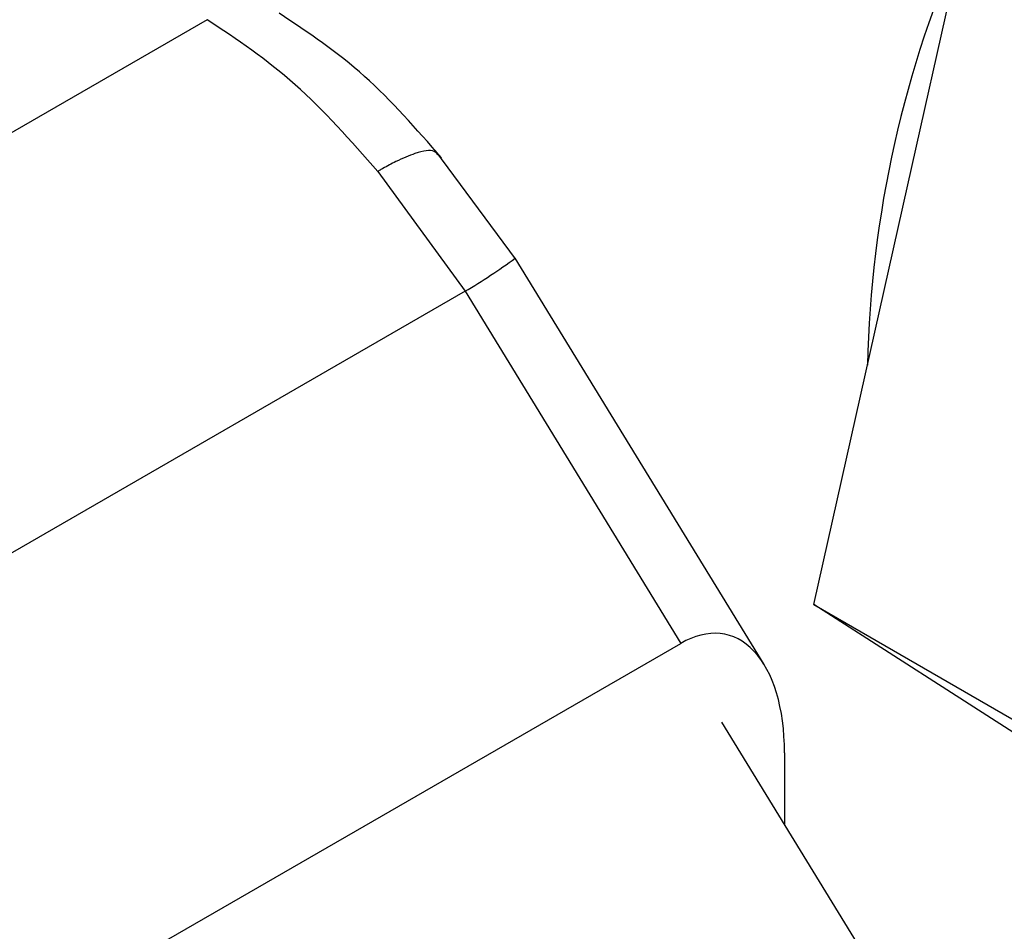
# Model space of a CAD drawing. Extents: x 0.4 to 10.6, y 0.4 to 8.1.
# Drawn here: x 3.7 to 3.7, y 5.3 to 5.3 of the extents above; entities that cross this region are included whole.
import ezdxf

# ---------------------------------------------------------------- set-up
doc = ezdxf.new("R2010")
doc.units = 0
doc.linetypes.add('SLD-SOLID', pattern=[0])
doc.layers.get('0').update_dxf_attribs({"linetype": 'CONTINUOUS'})

msp = doc.modelspace()

# ---------------------------------------------------------------- linework, layer by layer
at = {"color": 7, "linetype": 'SLD-SOLID'}
for p, q in [((3.724634604893163, 5.339082071546838), (3.72766669962355, 5.352599406033958)), ((3.702932129988, 5.34357274965196), (3.678348039089754, 5.329381094847302)), ((3.712426997429756, 5.336209411988448), (3.709970208795085, 5.339528110561311)), ((3.721602510162778, 5.325564737059717), (3.724634604893163, 5.339082071546838)), ((3.708185479445572, 5.338899491416892), (3.710870874059718, 5.335208968534167)), ((3.720078351761954, 5.32371357033488), (3.712414299590296, 5.336230211035033)), ((3.710870874059715, 5.335208968534165), (3.686267185835205, 5.321005294638021)), ((3.71087087463037, 5.335208968893751), (3.717509775285563, 5.324366566952126)), ((3.721602510162778, 5.325564737059717), (3.734689207939397, 5.318009947241502)), ((3.728911192340564, 5.320868218759874), (3.721602510162778, 5.325564737059717)), ((3.692337404607193, 5.309834866675445), (3.717509775285563, 5.324366566952126)), ((3.718768737140392, 5.321936189481105), (3.738562199943757, 5.289610253204458)), ((3.72070392421353, 5.320999416056998), (3.720703924213536, 5.318775715003686))]:
    msp.add_line(p, q, dxfattribs=at)
msp.add_arc((3.757981954925368, 5.332153618737714), 0.0347347545913733, 156.0053458134655, 178.7089835624396, dxfattribs=at)
at = {"color": 8, "linetype": 'SLD-SOLID'}
msp.add_arc((3.701316685368769, 5.351325344797093), 0.01873553054237646, 300.6605187414359, 306.3225171814779, dxfattribs=at)
at = {"color": 7, "linetype": 'SLD-SOLID'}
msp.add_ellipse((3.717607624896364, 5.31937159724206), major_axis=(0.001335868042946498, 0.005257159571327996), ratio=0.5313325888338009, start_param=5.158477589175133, end_param=6.760881294629216, dxfattribs=at)
for points, knots in [([(3.710145732436461, 5.339320232063776), (3.709373528008546, 5.340204532319909), (3.707814757516453, 5.341989579252536), (3.706041197095763, 5.343175345511889), (3.705146246590373, 5.343773691133895)], [0, 0, 0, 0, 0.495393280685887, 1, 1, 1, 1]), ([(3.710033127866096, 5.339415894962022), (3.710000450887797, 5.339455048810317), (3.709893472092555, 5.339583231761671), (3.709439794455661, 5.339510051425201), (3.70884058402011, 5.339260868093512), (3.708441298643516, 5.339047663015825), (3.708255171997453, 5.338940462180322), (3.708206058818308, 5.338911645406205), (3.708191598378392, 5.338903117892852), (3.708187070752805, 5.338900435370046), (3.708185480619331, 5.33889949324945)], [0, 0, 0, 0, 0.1646188917587804, 0.5389338803949504, 0.796749986602697, 0.9465542486974912, 0.984800006651203, 0.995242669300429, 0.9983291924990808, 1, 1, 1, 1])]:
    msp.add_open_spline(points, degree=3, knots=knots, dxfattribs=at)
msp.add_open_spline([(3.708185479445572, 5.338899491416892), (3.707351801652919, 5.33984554163756), (3.705684446069286, 5.341737642076998), (3.703849568684835, 5.342961047125195), (3.702932129993532, 5.34357274964868)], degree=3, dxfattribs=at)

doc.saveas('drawing.dxf')
